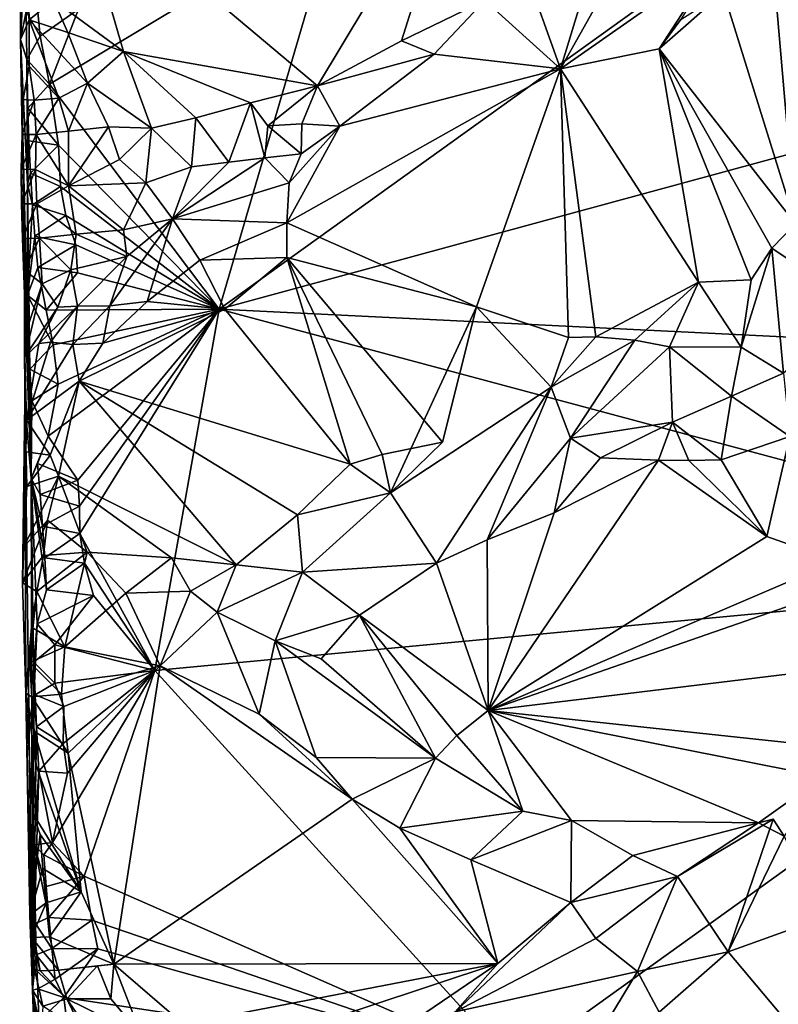
# Model space of a CAD drawing. Units: metres. Extents: x 27.7 to 28.9, y -9 to 15.
# Drawn here: x 27.8 to 28.4, y 8.8 to 9.6 of the extents above; entities that cross this region are included whole.
import ezdxf

# ---------------------------------------------------------------- set-up
doc = ezdxf.new("R2010")
doc.units = ezdxf.units.M

msp = doc.modelspace()

# ---------------------------------------------------------------- linework, layer by layer
at = {"layer": '1'}
for points in [[(27.7747, 9.54775, -1.26166), (27.77734, 9.95848, -1.48339), (27.77403, 9.81092, -1.19749)], [(27.7747, 9.54775, -1.26166), (27.77753, 9.78533, -1.59473), (27.77734, 9.95848, -1.48339)], [(28.01736, 9.64555, -1.62196), (27.92769, 9.33965, -1.61971), (28.59994, 9.82285, -1.62616)], [(28.59994, 9.82285, -1.62616), (27.92769, 9.33965, -1.61971), (28.67449, 9.54283, -1.62587)], [(27.78138, 9.56298, -1.16994), (27.7747, 9.54775, -1.26166), (27.77403, 9.81092, -1.19749)], [(27.78138, 9.56298, -1.16994), (27.77403, 9.81092, -1.19749), (27.77704, 9.66528, -1.12576)], [(27.77753, 9.78533, -1.59473), (27.7747, 9.54775, -1.26166), (27.77876, 9.7479, -1.59798)], [(27.77876, 9.7479, -1.59798), (27.7747, 9.54775, -1.26166), (27.77957, 9.72276, -1.60007)], [(27.77957, 9.72276, -1.60007), (27.7747, 9.54775, -1.26166), (27.78045, 9.69762, -1.60217)], [(28.00352, 9.51215, -1.15358), (27.81592, 9.66999, -1.10942), (28.11707, 9.70066, -1.13291)], [(28.06846, 9.54682, -1.15366), (28.00352, 9.51215, -1.15358), (28.11707, 9.70066, -1.13291)], [(28.06846, 9.54682, -1.15366), (28.11707, 9.70066, -1.13291), (28.13261, 9.57789, -1.15067)], [(27.7747, 9.54775, -1.26166), (27.78128, 9.67246, -1.60426), (27.78045, 9.69762, -1.60217)], [(27.77922, 9.63861, -1.60209), (27.78128, 9.67246, -1.60426), (27.7747, 9.54775, -1.26166)], [(27.85396, 9.53854, -1.1395), (27.80013, 9.57808, -1.12987), (27.81592, 9.66999, -1.10942)], [(27.85396, 9.53854, -1.1395), (27.81592, 9.66999, -1.10942), (28.00352, 9.51215, -1.15358)], [(27.78138, 9.56298, -1.16994), (27.77704, 9.66528, -1.12576), (27.77711, 9.60282, -1.14609)], [(27.79693, 9.5134, -1.61706), (27.92769, 9.33965, -1.61971), (28.01736, 9.64555, -1.62196)], [(27.81931, 9.57114, -1.62104), (27.79693, 9.5134, -1.61706), (28.01736, 9.64555, -1.62196)], [(27.77922, 9.63861, -1.60209), (27.7747, 9.54775, -1.26166), (27.77908, 9.56943, -1.59358)], [(28.19085, 9.52523, -1.10772), (28.16244, 9.60516, -1.14991), (28.22497, 9.63663, -1.15347)], [(28.19085, 9.52523, -1.10772), (28.22497, 9.63663, -1.15347), (28.24822, 9.62719, -1.14766)], [(28.37225, 9.4055, -1.10201), (28.35402, 9.61695, -1.10322), (28.39149, 9.63241, -1.10289)], [(28.31201, 9.60991, -1.11114), (28.19085, 9.52523, -1.10772), (28.24822, 9.62719, -1.14766)], [(28.37225, 9.4055, -1.10201), (28.31669, 9.58418, -1.10108), (28.35402, 9.61695, -1.10322)], [(28.26697, 9.54053, -1.10029), (28.19085, 9.52523, -1.10772), (28.31201, 9.60991, -1.11114)], [(28.26697, 9.54053, -1.10029), (28.31201, 9.60991, -1.11114), (28.28376, 9.56312, -1.10094)], [(27.78138, 9.56298, -1.16994), (27.77711, 9.60282, -1.14609), (27.80013, 9.57808, -1.12987)], [(28.19085, 9.52523, -1.10772), (28.13261, 9.57789, -1.15067), (28.16244, 9.60516, -1.14991)], [(27.81111, 9.55323, -1.13893), (27.78138, 9.56298, -1.16994), (27.80013, 9.57808, -1.12987)], [(27.85396, 9.53854, -1.1395), (27.81111, 9.55323, -1.13893), (27.80013, 9.57808, -1.12987)], [(28.09355, 9.53643, -1.14984), (28.06846, 9.54682, -1.15366), (28.13261, 9.57789, -1.15067)], [(28.19085, 9.52523, -1.10772), (28.09355, 9.53643, -1.14984), (28.13261, 9.57789, -1.15067)], [(28.26697, 9.54053, -1.10029), (28.31669, 9.58418, -1.10108), (28.37225, 9.4055, -1.10201)], [(28.26697, 9.54053, -1.10029), (28.28376, 9.56312, -1.10094), (28.31669, 9.58418, -1.10108)], [(27.78991, 9.55046, -1.6127), (27.78756, 9.57433, -1.6113), (27.77908, 9.56943, -1.59358)], [(27.78756, 9.57433, -1.6113), (27.78991, 9.55046, -1.6127), (27.81931, 9.57114, -1.62104)], [(27.78991, 9.55046, -1.6127), (27.79693, 9.5134, -1.61706), (27.81931, 9.57114, -1.62104)], [(27.7747, 9.54775, -1.26166), (27.77941, 9.53243, -1.59646), (27.77908, 9.56943, -1.59358)], [(27.78125, 9.52719, -1.21918), (27.7747, 9.54775, -1.26166), (27.78138, 9.56298, -1.16994)], [(27.77941, 9.53243, -1.59646), (27.78991, 9.55046, -1.6127), (27.77908, 9.56943, -1.59358)], [(27.78125, 9.52719, -1.21918), (27.78138, 9.56298, -1.16994), (27.80409, 9.50243, -1.20278)], [(27.80409, 9.50243, -1.20278), (27.78138, 9.56298, -1.16994), (27.82624, 9.51403, -1.17404)], [(27.82624, 9.51403, -1.17404), (27.78138, 9.56298, -1.16994), (27.81111, 9.55323, -1.13893)], [(27.78297, 9.2092, -1.5845), (27.78008, 9.4362, -1.58043), (27.7747, 9.54775, -1.26166)], [(27.78008, 9.4362, -1.58043), (27.77941, 9.53243, -1.59646), (27.7747, 9.54775, -1.26166)], [(27.7747, 9.54775, -1.26166), (27.78125, 9.52719, -1.21918), (27.77663, 9.50155, -1.24985)], [(27.78297, 9.2092, -1.5845), (27.7747, 9.54775, -1.26166), (27.77594, 9.47462, -1.24745)], [(27.77594, 9.47462, -1.24745), (27.7747, 9.54775, -1.26166), (27.77663, 9.50155, -1.24985)], [(27.78991, 9.55046, -1.6127), (27.77941, 9.53243, -1.59646), (27.79693, 9.5134, -1.61706)], [(27.85396, 9.53854, -1.1395), (27.82624, 9.51403, -1.17404), (27.81111, 9.55323, -1.13893)], [(28.09355, 9.53643, -1.14984), (28.00352, 9.51215, -1.15358), (28.06846, 9.54682, -1.15366)], [(27.92769, 9.33965, -1.61971), (28.71885, 9.30093, -1.62634), (28.67449, 9.54283, -1.62587)], [(28.19085, 9.52523, -1.10772), (28.26697, 9.54053, -1.10029), (28.29731, 9.36069, -1.10031)], [(28.29731, 9.36069, -1.10031), (28.26697, 9.54053, -1.10029), (28.33793, 9.36231, -1.10689)], [(28.33793, 9.36231, -1.10689), (28.26697, 9.54053, -1.10029), (28.35399, 9.38691, -1.10157)], [(28.35399, 9.38691, -1.10157), (28.26697, 9.54053, -1.10029), (28.37225, 9.4055, -1.10201)], [(27.79693, 9.5134, -1.61706), (27.77941, 9.53243, -1.59646), (27.78042, 9.4949, -1.60015)], [(27.77941, 9.53243, -1.59646), (27.78008, 9.4362, -1.58043), (27.78042, 9.4949, -1.60015)], [(27.8757, 9.47931, -1.18968), (27.82624, 9.51403, -1.17404), (27.85396, 9.53854, -1.1395)], [(27.8757, 9.47931, -1.18968), (27.85396, 9.53854, -1.1395), (27.90987, 9.48746, -1.16986)], [(27.90987, 9.48746, -1.16986), (27.85396, 9.53854, -1.1395), (27.95204, 9.49903, -1.15578)], [(27.95204, 9.49903, -1.15578), (27.85396, 9.53854, -1.1395), (28.00352, 9.51215, -1.15358)], [(28.02083, 9.48098, -1.14421), (28.00352, 9.51215, -1.15358), (28.09355, 9.53643, -1.14984)], [(28.02083, 9.48098, -1.14421), (28.09355, 9.53643, -1.14984), (28.19085, 9.52523, -1.10772)], [(27.77663, 9.50155, -1.24985), (27.78125, 9.52719, -1.21918), (27.78523, 9.50109, -1.2213)], [(27.78523, 9.50109, -1.2213), (27.78125, 9.52719, -1.21918), (27.80409, 9.50243, -1.20278)], [(27.97996, 9.40628, -1.10869), (28.02083, 9.48098, -1.14421), (28.19085, 9.52523, -1.10772)], [(28.12623, 9.34145, -1.0922), (27.97996, 9.40628, -1.10869), (28.19085, 9.52523, -1.10772)], [(28.19716, 9.31778, -1.09929), (28.12623, 9.34145, -1.0922), (28.19085, 9.52523, -1.10772)], [(28.21822, 9.31836, -1.1011), (28.19716, 9.31778, -1.09929), (28.19085, 9.52523, -1.10772)], [(28.21822, 9.31836, -1.1011), (28.19085, 9.52523, -1.10772), (28.29731, 9.36069, -1.10031)], [(27.79693, 9.5134, -1.61706), (27.78042, 9.4949, -1.60015), (27.80392, 9.46625, -1.61881)], [(27.79693, 9.5134, -1.61706), (27.80392, 9.46625, -1.61881), (27.92769, 9.33965, -1.61971)], [(27.81169, 9.47697, -1.2085), (27.80409, 9.50243, -1.20278), (27.82624, 9.51403, -1.17404)], [(27.81169, 9.47697, -1.2085), (27.82624, 9.51403, -1.17404), (27.8426, 9.48046, -1.20187)], [(27.8426, 9.48046, -1.20187), (27.82624, 9.51403, -1.17404), (27.8757, 9.47931, -1.18968)], [(27.95204, 9.49903, -1.15578), (28.00352, 9.51215, -1.15358), (27.96541, 9.48126, -1.16024)], [(27.96541, 9.48126, -1.16024), (28.00352, 9.51215, -1.15358), (27.99166, 9.48282, -1.15334)], [(27.99166, 9.48282, -1.15334), (28.00352, 9.51215, -1.15358), (28.02083, 9.48098, -1.14421)], [(27.77594, 9.47462, -1.24745), (27.77663, 9.50155, -1.24985), (27.78523, 9.50109, -1.2213)], [(27.78668, 9.47454, -1.22095), (27.78523, 9.50109, -1.2213), (27.80409, 9.50243, -1.20278)], [(27.78668, 9.47454, -1.22095), (27.80409, 9.50243, -1.20278), (27.81169, 9.47697, -1.2085)], [(27.78668, 9.47454, -1.22095), (27.77594, 9.47462, -1.24745), (27.78523, 9.50109, -1.2213)], [(27.78042, 9.4949, -1.60015), (27.78008, 9.4362, -1.58043), (27.78119, 9.46969, -1.60228)], [(27.80392, 9.46625, -1.61881), (27.78042, 9.4949, -1.60015), (27.78119, 9.46969, -1.60228)], [(27.93522, 9.45322, -1.18177), (27.90987, 9.48746, -1.16986), (27.95204, 9.49903, -1.15578)], [(27.93522, 9.45322, -1.18177), (27.95204, 9.49903, -1.15578), (27.96312, 9.45647, -1.16235)], [(27.96312, 9.45647, -1.16235), (27.95204, 9.49903, -1.15578), (27.96541, 9.48126, -1.16024)], [(27.8757, 9.47931, -1.18968), (27.90987, 9.48746, -1.16986), (27.90643, 9.44967, -1.1995)], [(27.90643, 9.44967, -1.1995), (27.90987, 9.48746, -1.16986), (27.93522, 9.45322, -1.18177)], [(27.81175, 9.4349, -1.20887), (27.81169, 9.47697, -1.2085), (27.8426, 9.48046, -1.20187)], [(27.85088, 9.45526, -1.20918), (27.81175, 9.4349, -1.20887), (27.8426, 9.48046, -1.20187)], [(27.85088, 9.45526, -1.20918), (27.8426, 9.48046, -1.20187), (27.8757, 9.47931, -1.18968)], [(27.87121, 9.4372, -1.2147), (27.85088, 9.45526, -1.20918), (27.8757, 9.47931, -1.18968)], [(27.87121, 9.4372, -1.2147), (27.8757, 9.47931, -1.18968), (27.90643, 9.44967, -1.1995)], [(27.96312, 9.45647, -1.16235), (27.96541, 9.48126, -1.16024), (27.99115, 9.45966, -1.14664)], [(27.99115, 9.45966, -1.14664), (27.96541, 9.48126, -1.16024), (27.99166, 9.48282, -1.15334)], [(27.97996, 9.40628, -1.10869), (27.98186, 9.43731, -1.13645), (28.02083, 9.48098, -1.14421)], [(27.98186, 9.43731, -1.13645), (27.99115, 9.45966, -1.14664), (28.02083, 9.48098, -1.14421)], [(27.99115, 9.45966, -1.14664), (27.99166, 9.48282, -1.15334), (28.02083, 9.48098, -1.14421)], [(27.77526, 9.44769, -1.24496), (27.78297, 9.2092, -1.5845), (27.77594, 9.47462, -1.24745)], [(27.77526, 9.44769, -1.24496), (27.77594, 9.47462, -1.24745), (27.78668, 9.47454, -1.22095)], [(27.7861, 9.44761, -1.21859), (27.77526, 9.44769, -1.24496), (27.78668, 9.47454, -1.22095)], [(27.81175, 9.4349, -1.20887), (27.7861, 9.44761, -1.21859), (27.78668, 9.47454, -1.22095)], [(27.81175, 9.4349, -1.20887), (27.78668, 9.47454, -1.22095), (27.81169, 9.47697, -1.2085)], [(27.78008, 9.4362, -1.58043), (27.78232, 9.44479, -1.60424), (27.78119, 9.46969, -1.60228)], [(27.78232, 9.44479, -1.60424), (27.80392, 9.46625, -1.61881), (27.78119, 9.46969, -1.60228)], [(27.78232, 9.44479, -1.60424), (27.8055, 9.43435, -1.61793), (27.80392, 9.46625, -1.61881)], [(27.80392, 9.46625, -1.61881), (27.8055, 9.43435, -1.61793), (27.92769, 9.33965, -1.61971)], [(27.89194, 9.40946, -1.19173), (27.93522, 9.45322, -1.18177), (27.96312, 9.45647, -1.16235)], [(27.89194, 9.40946, -1.19173), (27.96312, 9.45647, -1.16235), (27.98186, 9.43731, -1.13645)], [(27.98186, 9.43731, -1.13645), (27.96312, 9.45647, -1.16235), (27.99115, 9.45966, -1.14664)], [(27.85088, 9.45526, -1.20918), (27.87121, 9.4372, -1.2147), (27.81175, 9.4349, -1.20887)], [(27.89194, 9.40946, -1.19173), (27.87121, 9.4372, -1.2147), (27.90643, 9.44967, -1.1995)], [(27.89194, 9.40946, -1.19173), (27.90643, 9.44967, -1.1995), (27.93522, 9.45322, -1.18177)], [(27.7753, 9.4209, -1.24329), (27.78297, 9.2092, -1.5845), (27.77526, 9.44769, -1.24496)], [(27.7753, 9.4209, -1.24329), (27.77526, 9.44769, -1.24496), (27.7861, 9.44761, -1.21859)], [(27.7753, 9.4209, -1.24329), (27.7861, 9.44761, -1.21859), (27.78723, 9.421, -1.21791)], [(27.78391, 9.42027, -1.606), (27.78232, 9.44479, -1.60424), (27.78008, 9.4362, -1.58043)], [(27.78391, 9.42027, -1.606), (27.8055, 9.43435, -1.61793), (27.78232, 9.44479, -1.60424)], [(27.7861, 9.44761, -1.21859), (27.81175, 9.4349, -1.20887), (27.78723, 9.421, -1.21791)], [(27.77994, 9.35046, -1.59245), (27.78391, 9.42027, -1.606), (27.78008, 9.4362, -1.58043)], [(27.78297, 9.2092, -1.5845), (27.77994, 9.35046, -1.59245), (27.78008, 9.4362, -1.58043)], [(27.78391, 9.42027, -1.606), (27.80952, 9.41189, -1.61856), (27.8055, 9.43435, -1.61793)], [(27.78723, 9.421, -1.21791), (27.81175, 9.4349, -1.20887), (27.81749, 9.39756, -1.20885)], [(27.8055, 9.43435, -1.61793), (27.80952, 9.41189, -1.61856), (27.92769, 9.33965, -1.61971)], [(27.81175, 9.4349, -1.20887), (27.87121, 9.4372, -1.2147), (27.85398, 9.40083, -1.20369)], [(27.81175, 9.4349, -1.20887), (27.85398, 9.40083, -1.20369), (27.81749, 9.39756, -1.20885)], [(27.85398, 9.40083, -1.20369), (27.87121, 9.4372, -1.2147), (27.89194, 9.40946, -1.19173)], [(27.97996, 9.40628, -1.10869), (27.89194, 9.40946, -1.19173), (27.98186, 9.43731, -1.13645)], [(27.77621, 9.39425, -1.2424), (27.7753, 9.4209, -1.24329), (27.78723, 9.421, -1.21791)], [(27.78297, 9.2092, -1.5845), (27.7753, 9.4209, -1.24329), (27.77621, 9.39425, -1.2424)], [(27.77621, 9.39425, -1.2424), (27.78723, 9.421, -1.21791), (27.78926, 9.39454, -1.21812)], [(27.77994, 9.35046, -1.59245), (27.7858, 9.39601, -1.60761), (27.78391, 9.42027, -1.606)], [(27.7858, 9.39601, -1.60761), (27.80952, 9.41189, -1.61856), (27.78391, 9.42027, -1.606)], [(27.78926, 9.39454, -1.21812), (27.78723, 9.421, -1.21791), (27.81749, 9.39756, -1.20885)], [(27.80952, 9.41189, -1.61856), (27.7858, 9.39601, -1.60761), (27.81739, 9.38931, -1.62004)], [(27.80952, 9.41189, -1.61856), (27.81739, 9.38931, -1.62004), (27.92769, 9.33965, -1.61971)], [(27.8565, 9.38043, -1.18354), (27.89194, 9.40946, -1.19173), (27.84343, 9.34244, -1.11935)], [(27.84343, 9.34244, -1.11935), (27.89194, 9.40946, -1.19173), (27.87238, 9.34558, -1.11078)], [(27.8565, 9.38043, -1.18354), (27.85398, 9.40083, -1.20369), (27.89194, 9.40946, -1.19173)], [(27.87238, 9.34558, -1.11078), (27.89194, 9.40946, -1.19173), (27.91296, 9.37762, -1.11552)], [(27.91296, 9.37762, -1.11552), (27.89194, 9.40946, -1.19173), (27.97996, 9.40628, -1.10869)], [(27.97992, 9.37968, -1.09781), (27.91296, 9.37762, -1.11552), (27.97996, 9.40628, -1.10869)], [(27.97992, 9.37968, -1.09781), (27.97996, 9.40628, -1.10869), (28.12623, 9.34145, -1.0922)], [(28.42326, 9.34021, -1.13433), (28.35399, 9.38691, -1.10157), (28.37225, 9.4055, -1.10201)], [(27.7858, 9.39601, -1.60761), (27.77994, 9.35046, -1.59245), (27.78797, 9.37198, -1.60909)], [(27.7858, 9.39601, -1.60761), (27.78797, 9.37198, -1.60909), (27.81739, 9.38931, -1.62004)], [(27.81346, 9.37002, -1.20306), (27.78926, 9.39454, -1.21812), (27.81749, 9.39756, -1.20885)], [(27.81346, 9.37002, -1.20306), (27.81749, 9.39756, -1.20885), (27.8565, 9.38043, -1.18354)], [(27.81749, 9.39756, -1.20885), (27.85398, 9.40083, -1.20369), (27.8565, 9.38043, -1.18354)], [(27.77764, 9.36991, -1.24338), (27.77621, 9.39425, -1.2424), (27.78926, 9.39454, -1.21812)], [(27.78297, 9.2092, -1.5845), (27.77621, 9.39425, -1.2424), (27.77764, 9.36991, -1.24338)], [(27.79129, 9.35926, -1.21569), (27.77764, 9.36991, -1.24338), (27.78926, 9.39454, -1.21812)], [(27.81739, 9.38931, -1.62004), (27.78797, 9.37198, -1.60909), (27.8186, 9.36784, -1.61935)], [(27.81346, 9.37002, -1.20306), (27.79129, 9.35926, -1.21569), (27.78926, 9.39454, -1.21812)], [(27.81739, 9.38931, -1.62004), (27.8186, 9.36784, -1.61935), (27.92769, 9.33965, -1.61971)], [(27.81846, 9.34206, -1.16903), (27.81346, 9.37002, -1.20306), (27.8565, 9.38043, -1.18354)], [(27.81846, 9.34206, -1.16903), (27.8565, 9.38043, -1.18354), (27.84343, 9.34244, -1.11935)], [(27.97992, 9.37968, -1.09781), (27.93208, 9.33981, -1.10039), (27.91296, 9.37762, -1.11552)], [(28.0289, 9.22018, -1.1124), (27.93208, 9.33981, -1.10039), (27.97992, 9.37968, -1.09781)], [(28.0289, 9.22018, -1.1124), (27.97992, 9.37968, -1.09781), (28.0535, 9.22757, -1.10778)], [(28.0535, 9.22757, -1.10778), (27.97992, 9.37968, -1.09781), (28.10005, 9.23725, -1.10752)], [(27.97992, 9.37968, -1.09781), (28.12623, 9.34145, -1.0922), (28.10005, 9.23725, -1.10752)], [(28.33015, 9.31042, -1.12533), (28.33793, 9.36231, -1.10689), (28.35399, 9.38691, -1.10157)], [(28.36278, 9.29033, -1.13613), (28.33015, 9.31042, -1.12533), (28.35399, 9.38691, -1.10157)], [(28.42326, 9.34021, -1.13433), (28.36278, 9.29033, -1.13613), (28.35399, 9.38691, -1.10157)], [(27.93208, 9.33981, -1.10039), (27.87238, 9.34558, -1.11078), (27.91296, 9.37762, -1.11552)], [(27.77797, 9.26827, -1.26222), (27.78297, 9.2092, -1.5845), (27.77764, 9.36991, -1.24338)], [(27.77777, 9.3189, -1.24003), (27.77797, 9.26827, -1.26222), (27.77764, 9.36991, -1.24338)], [(27.79129, 9.35926, -1.21569), (27.77777, 9.3189, -1.24003), (27.77764, 9.36991, -1.24338)], [(27.77994, 9.35046, -1.59245), (27.79449, 9.33896, -1.61413), (27.78797, 9.37198, -1.60909)], [(27.78797, 9.37198, -1.60909), (27.79449, 9.33896, -1.61413), (27.8186, 9.36784, -1.61935)], [(27.81346, 9.37002, -1.20306), (27.80349, 9.34142, -1.19141), (27.79129, 9.35926, -1.21569)], [(27.8186, 9.36784, -1.61935), (27.79449, 9.33896, -1.61413), (27.92769, 9.33965, -1.61971)], [(27.80349, 9.34142, -1.19141), (27.81346, 9.37002, -1.20306), (27.81846, 9.34206, -1.16903)], [(27.77777, 9.3189, -1.24003), (27.79129, 9.35926, -1.21569), (27.77801, 9.30308, -1.20336)], [(27.79129, 9.35926, -1.21569), (27.80349, 9.34142, -1.19141), (27.77801, 9.30308, -1.20336)], [(28.24817, 9.31597, -1.10336), (28.21822, 9.31836, -1.1011), (28.29731, 9.36069, -1.10031)], [(28.24817, 9.31597, -1.10336), (28.29731, 9.36069, -1.10031), (28.27513, 9.31061, -1.10956)], [(28.27513, 9.31061, -1.10956), (28.29731, 9.36069, -1.10031), (28.33015, 9.31042, -1.12533)], [(28.33015, 9.31042, -1.12533), (28.29731, 9.36069, -1.10031), (28.33793, 9.36231, -1.10689)], [(27.79986, 9.31214, -1.61584), (27.79449, 9.33896, -1.61413), (27.77994, 9.35046, -1.59245)], [(27.78184, 9.2934, -1.59748), (27.79986, 9.31214, -1.61584), (27.77994, 9.35046, -1.59245)], [(27.78297, 9.2092, -1.5845), (27.78184, 9.2934, -1.59748), (27.77994, 9.35046, -1.59245)], [(27.78874, 9.3134, -1.17622), (27.80349, 9.34142, -1.19141), (27.81846, 9.34206, -1.16903)], [(27.78874, 9.3134, -1.17622), (27.81846, 9.34206, -1.16903), (27.79771, 9.31435, -1.14797)], [(27.79771, 9.31435, -1.14797), (27.81846, 9.34206, -1.16903), (27.815, 9.31258, -1.12663)], [(27.815, 9.31258, -1.12663), (27.81846, 9.34206, -1.16903), (27.84343, 9.34244, -1.11935)], [(27.83802, 9.31349, -1.11048), (27.815, 9.31258, -1.12663), (27.84343, 9.34244, -1.11935)], [(27.83802, 9.31349, -1.11048), (27.84343, 9.34244, -1.11935), (27.87238, 9.34558, -1.11078)], [(27.93208, 9.33981, -1.10039), (27.83802, 9.31349, -1.11048), (27.87238, 9.34558, -1.11078)], [(27.77801, 9.30308, -1.20336), (27.80349, 9.34142, -1.19141), (27.78874, 9.3134, -1.17622)], [(27.79449, 9.33896, -1.61413), (27.79986, 9.31214, -1.61584), (27.92769, 9.33965, -1.61971)], [(27.79596, 9.24168, -1.61256), (27.8188, 9.20782, -1.61733), (27.92769, 9.33965, -1.61971)], [(27.80356, 9.28182, -1.61586), (27.79596, 9.24168, -1.61256), (27.92769, 9.33965, -1.61971)], [(27.79986, 9.31214, -1.61584), (27.80356, 9.28182, -1.61586), (27.92769, 9.33965, -1.61971)], [(27.8188, 9.20782, -1.61733), (27.82021, 9.18777, -1.6168), (27.92769, 9.33965, -1.61971)], [(27.81992, 9.2842, -1.11515), (27.83802, 9.31349, -1.11048), (27.93208, 9.33981, -1.10039)], [(27.81992, 9.2842, -1.11515), (27.93208, 9.33981, -1.10039), (28.0289, 9.22018, -1.1124)], [(27.82021, 9.18777, -1.6168), (27.82047, 9.16673, -1.61646), (27.92769, 9.33965, -1.61971)], [(27.82047, 9.16673, -1.61646), (27.8781, 9.06102, -1.6184), (27.92769, 9.33965, -1.61971)], [(27.92769, 9.33965, -1.61971), (27.8781, 9.06102, -1.6184), (28.684, 9.13721, -1.62702)], [(27.92769, 9.33965, -1.61971), (28.684, 9.13721, -1.62702), (28.71885, 9.30093, -1.62634)], [(28.12623, 9.34145, -1.0922), (28.05993, 9.19809, -1.12129), (28.10005, 9.23725, -1.10752)], [(28.05993, 9.19809, -1.12129), (28.12623, 9.34145, -1.0922), (28.18375, 9.27964, -1.11026)], [(28.18375, 9.27964, -1.11026), (28.12623, 9.34145, -1.0922), (28.19716, 9.31778, -1.09929)], [(27.77797, 9.26827, -1.26222), (27.77777, 9.3189, -1.24003), (27.77801, 9.30308, -1.20336)], [(27.77927, 9.25419, -1.14683), (27.77801, 9.30308, -1.20336), (27.78874, 9.3134, -1.17622)], [(27.77927, 9.25419, -1.14683), (27.78874, 9.3134, -1.17622), (27.79771, 9.31435, -1.14797)], [(27.77927, 9.25419, -1.14683), (27.79771, 9.31435, -1.14797), (27.815, 9.31258, -1.12663)], [(27.81992, 9.2842, -1.11515), (27.77927, 9.25419, -1.14683), (27.815, 9.31258, -1.12663)], [(27.79986, 9.31214, -1.61584), (27.78184, 9.2934, -1.59748), (27.80356, 9.28182, -1.61586)], [(27.81992, 9.2842, -1.11515), (27.815, 9.31258, -1.12663), (27.83802, 9.31349, -1.11048)], [(28.18375, 9.27964, -1.11026), (28.19716, 9.31778, -1.09929), (28.21822, 9.31836, -1.1011)], [(28.18375, 9.27964, -1.11026), (28.21822, 9.31836, -1.1011), (28.24817, 9.31597, -1.10336)], [(28.19861, 9.24021, -1.15612), (28.18375, 9.27964, -1.11026), (28.24817, 9.31597, -1.10336)], [(28.19861, 9.24021, -1.15612), (28.24817, 9.31597, -1.10336), (28.27513, 9.31061, -1.10956)], [(28.27728, 9.25268, -1.16373), (28.19861, 9.24021, -1.15612), (28.27513, 9.31061, -1.10956)], [(28.27728, 9.25268, -1.16373), (28.27513, 9.31061, -1.10956), (28.32272, 9.27257, -1.14744)], [(28.32272, 9.27257, -1.14744), (28.27513, 9.31061, -1.10956), (28.33015, 9.31042, -1.12533)], [(28.32272, 9.27257, -1.14744), (28.33015, 9.31042, -1.12533), (28.36278, 9.29033, -1.13613)], [(27.77797, 9.26827, -1.26222), (27.77801, 9.30308, -1.20336), (27.77927, 9.25419, -1.14683)], [(27.80356, 9.28182, -1.61586), (27.78184, 9.2934, -1.59748), (27.78347, 9.26893, -1.59921)], [(27.78184, 9.2934, -1.59748), (27.78297, 9.2092, -1.5845), (27.78347, 9.26893, -1.59921)], [(28.3679, 9.24142, -1.14786), (28.32272, 9.27257, -1.14744), (28.36278, 9.29033, -1.13613)], [(27.79741, 9.22719, -1.13321), (27.77927, 9.25419, -1.14683), (27.81992, 9.2842, -1.11515)], [(27.80356, 9.28182, -1.61586), (27.78347, 9.26893, -1.59921), (27.79596, 9.24168, -1.61256)], [(27.80406, 9.21084, -1.13363), (27.79741, 9.22719, -1.13321), (27.81992, 9.2842, -1.11515)], [(27.80406, 9.21084, -1.13363), (27.81992, 9.2842, -1.11515), (27.94081, 9.14258, -1.14364)], [(27.94081, 9.14258, -1.14364), (27.81992, 9.2842, -1.11515), (27.98815, 9.18109, -1.12556)], [(27.98815, 9.18109, -1.12556), (27.81992, 9.2842, -1.11515), (28.0289, 9.22018, -1.1124)], [(28.09525, 9.14374, -1.1788), (28.05993, 9.19809, -1.12129), (28.18375, 9.27964, -1.11026)], [(28.09525, 9.14374, -1.1788), (28.18375, 9.27964, -1.11026), (28.13439, 9.16186, -1.18074)], [(28.13439, 9.16186, -1.18074), (28.18375, 9.27964, -1.11026), (28.19861, 9.24021, -1.15612)], [(27.77618, 9.12858, -1.14924), (27.77797, 9.26827, -1.26222), (27.77733, 9.15639, -1.15533)], [(27.77866, 9.04351, -1.14007), (27.77797, 9.26827, -1.26222), (27.77618, 9.12858, -1.14924)], [(27.77733, 9.15639, -1.15533), (27.77797, 9.26827, -1.26222), (27.77956, 9.20305, -1.15878)], [(27.77866, 9.04351, -1.14007), (27.78386, 8.81442, -1.24683), (27.77797, 9.26827, -1.26222)], [(27.78386, 8.81442, -1.24683), (27.78297, 9.2092, -1.5845), (27.77797, 9.26827, -1.26222)], [(27.77797, 9.26827, -1.26222), (27.77927, 9.25419, -1.14683), (27.77868, 9.22971, -1.15971)], [(27.77797, 9.26827, -1.26222), (27.77868, 9.22971, -1.15971), (27.77956, 9.20305, -1.15878)], [(27.78347, 9.26893, -1.59921), (27.78297, 9.2092, -1.5845), (27.79596, 9.24168, -1.61256)], [(28.27728, 9.25268, -1.16373), (28.32272, 9.27257, -1.14744), (28.31496, 9.22357, -1.1769)], [(28.31496, 9.22357, -1.1769), (28.32272, 9.27257, -1.14744), (28.3679, 9.24142, -1.14786)], [(27.77868, 9.22971, -1.15971), (27.77927, 9.25419, -1.14683), (27.79741, 9.22719, -1.13321)], [(28.22182, 9.22505, -1.17933), (28.19861, 9.24021, -1.15612), (28.27728, 9.25268, -1.16373)], [(28.22182, 9.22505, -1.17933), (28.27728, 9.25268, -1.16373), (28.26647, 9.2234, -1.18222)], [(28.26647, 9.2234, -1.18222), (28.27728, 9.25268, -1.16373), (28.29003, 9.22291, -1.18226)], [(28.29003, 9.22291, -1.18226), (28.27728, 9.25268, -1.16373), (28.31496, 9.22357, -1.1769)], [(27.79596, 9.24168, -1.61256), (27.78297, 9.2092, -1.5845), (27.78771, 9.22079, -1.60223)], [(27.79596, 9.24168, -1.61256), (27.78771, 9.22079, -1.60223), (27.8188, 9.20782, -1.61733)], [(28.05993, 9.19809, -1.12129), (28.0535, 9.22757, -1.10778), (28.10005, 9.23725, -1.10752)], [(28.13439, 9.16186, -1.18074), (28.19861, 9.24021, -1.15612), (28.18611, 9.18263, -1.18143)], [(28.18611, 9.18263, -1.18143), (28.19861, 9.24021, -1.15612), (28.22182, 9.22505, -1.17933)], [(28.34997, 9.16436, -1.18135), (28.31496, 9.22357, -1.1769), (28.3679, 9.24142, -1.14786)], [(28.34997, 9.16436, -1.18135), (28.3679, 9.24142, -1.14786), (28.40365, 9.1454, -1.17663)], [(27.77956, 9.20305, -1.15878), (27.77868, 9.22971, -1.15971), (27.79741, 9.22719, -1.13321)], [(27.77956, 9.20305, -1.15878), (27.79741, 9.22719, -1.13321), (27.80406, 9.21084, -1.13363)], [(27.78297, 9.2092, -1.5845), (27.78985, 9.19674, -1.60372), (27.78771, 9.22079, -1.60223)], [(27.78771, 9.22079, -1.60223), (27.78985, 9.19674, -1.60372), (27.8188, 9.20782, -1.61733)], [(27.98815, 9.18109, -1.12556), (28.0289, 9.22018, -1.1124), (28.05993, 9.19809, -1.12129)], [(28.05993, 9.19809, -1.12129), (28.0289, 9.22018, -1.1124), (28.0535, 9.22757, -1.10778)], [(28.13514, 9.0301, -1.17901), (28.18611, 9.18263, -1.18143), (28.26647, 9.2234, -1.18222)], [(28.13514, 9.0301, -1.17901), (28.26647, 9.2234, -1.18222), (28.34997, 9.16436, -1.18135)], [(28.18611, 9.18263, -1.18143), (28.22182, 9.22505, -1.17933), (28.26647, 9.2234, -1.18222)], [(28.26647, 9.2234, -1.18222), (28.29003, 9.22291, -1.18226), (28.34997, 9.16436, -1.18135)], [(28.29003, 9.22291, -1.18226), (28.31496, 9.22357, -1.1769), (28.34997, 9.16436, -1.18135)], [(27.77733, 9.15639, -1.15533), (27.77956, 9.20305, -1.15878), (27.80406, 9.21084, -1.13363)], [(27.79546, 9.17704, -1.13551), (27.77733, 9.15639, -1.15533), (27.80406, 9.21084, -1.13363)], [(27.79329, 9.14793, -1.6071), (27.79173, 9.17247, -1.60534), (27.78297, 9.2092, -1.5845)], [(27.78297, 9.2092, -1.5845), (27.79173, 9.17247, -1.60534), (27.78985, 9.19674, -1.60372)], [(27.79329, 9.14793, -1.6071), (27.78297, 9.2092, -1.5845), (27.79475, 9.1233, -1.60891)], [(27.79475, 9.1233, -1.60891), (27.78297, 9.2092, -1.5845), (27.78737, 9.09713, -1.60304)], [(27.78297, 9.2092, -1.5845), (27.78386, 8.81442, -1.24683), (27.78484, 9.03953, -1.57458)], [(27.78737, 9.09713, -1.60304), (27.78297, 9.2092, -1.5845), (27.78484, 9.03953, -1.57458)], [(27.78985, 9.19674, -1.60372), (27.82021, 9.18777, -1.6168), (27.8188, 9.20782, -1.61733)], [(27.79546, 9.17704, -1.13551), (27.80406, 9.21084, -1.13363), (27.82601, 9.15236, -1.12728)], [(27.82601, 9.15236, -1.12728), (27.80406, 9.21084, -1.13363), (27.89118, 9.14787, -1.14427)], [(27.89118, 9.14787, -1.14427), (27.80406, 9.21084, -1.13363), (27.94081, 9.14258, -1.14364)], [(27.99204, 9.13693, -1.15316), (27.98815, 9.18109, -1.12556), (28.05993, 9.19809, -1.12129)], [(27.99204, 9.13693, -1.15316), (28.05993, 9.19809, -1.12129), (28.09525, 9.14374, -1.1788)], [(27.79173, 9.17247, -1.60534), (27.82021, 9.18777, -1.6168), (27.78985, 9.19674, -1.60372)], [(27.79173, 9.17247, -1.60534), (27.82047, 9.16673, -1.61646), (27.82021, 9.18777, -1.6168)], [(28.13514, 9.0301, -1.17901), (28.13439, 9.16186, -1.18074), (28.18611, 9.18263, -1.18143)], [(27.77618, 9.12858, -1.14924), (27.77733, 9.15639, -1.15533), (27.79546, 9.17704, -1.13551)], [(27.79234, 9.14966, -1.13064), (27.77618, 9.12858, -1.14924), (27.79546, 9.17704, -1.13551)], [(27.79234, 9.14966, -1.13064), (27.79546, 9.17704, -1.13551), (27.82601, 9.15236, -1.12728)], [(27.94081, 9.14258, -1.14364), (27.98815, 9.18109, -1.12556), (27.99204, 9.13693, -1.15316)], [(27.79329, 9.14793, -1.6071), (27.82047, 9.16673, -1.61646), (27.79173, 9.17247, -1.60534)], [(27.82047, 9.16673, -1.61646), (27.79329, 9.14793, -1.6071), (27.82397, 9.14384, -1.61733)], [(27.8781, 9.06102, -1.6184), (27.82047, 9.16673, -1.61646), (27.82397, 9.14384, -1.61733)], [(28.13514, 9.0301, -1.17901), (28.09525, 9.14374, -1.1788), (28.13439, 9.16186, -1.18074)], [(28.13514, 9.0301, -1.17901), (28.34997, 9.16436, -1.18135), (28.40365, 9.1454, -1.17663)], [(27.78727, 9.12198, -1.12374), (27.79234, 9.14966, -1.13064), (27.82601, 9.15236, -1.12728)], [(27.80873, 9.07933, -1.10304), (27.78727, 9.12198, -1.12374), (27.82601, 9.15236, -1.12728)], [(27.80873, 9.07933, -1.10304), (27.82601, 9.15236, -1.12728), (27.85582, 9.12066, -1.12527)], [(27.85582, 9.12066, -1.12527), (27.82601, 9.15236, -1.12728), (27.89118, 9.14787, -1.14427)], [(27.78727, 9.12198, -1.12374), (27.77618, 9.12858, -1.14924), (27.79234, 9.14966, -1.13064)], [(27.79329, 9.14793, -1.6071), (27.79475, 9.1233, -1.60891), (27.82397, 9.14384, -1.61733)], [(27.85582, 9.12066, -1.12527), (27.89118, 9.14787, -1.14427), (27.90579, 9.12235, -1.14392)], [(27.89118, 9.14787, -1.14427), (27.94081, 9.14258, -1.14364), (27.90579, 9.12235, -1.14392)], [(28.13514, 9.0301, -1.17901), (28.40365, 9.1454, -1.17663), (28.43607, 9.13491, -1.17185)], [(27.82397, 9.14384, -1.61733), (27.79475, 9.1233, -1.60891), (27.83086, 9.11895, -1.6188)], [(27.8781, 9.06102, -1.6184), (27.82397, 9.14384, -1.61733), (27.83086, 9.11895, -1.6188)], [(27.8781, 9.06102, -1.6184), (28.15481, 8.75699, -1.62407), (28.684, 9.13721, -1.62702)], [(27.90579, 9.12235, -1.14392), (27.94081, 9.14258, -1.14364), (27.92615, 9.10615, -1.14832)], [(27.92615, 9.10615, -1.14832), (27.94081, 9.14258, -1.14364), (27.99204, 9.13693, -1.15316)], [(27.97097, 9.08396, -1.17188), (27.92615, 9.10615, -1.14832), (27.99204, 9.13693, -1.15316)], [(27.97097, 9.08396, -1.17188), (27.99204, 9.13693, -1.15316), (28.03606, 9.10367, -1.17972)], [(28.03606, 9.10367, -1.17972), (27.99204, 9.13693, -1.15316), (28.09525, 9.14374, -1.1788)], [(28.13514, 9.0301, -1.17901), (28.03606, 9.10367, -1.17972), (28.09525, 9.14374, -1.1788)], [(28.15481, 8.75699, -1.62407), (28.3355, 8.38759, -1.62012), (28.684, 9.13721, -1.62702)], [(28.684, 9.13721, -1.62702), (28.3355, 8.38759, -1.62012), (28.69565, 8.49238, -1.62509)], [(28.48434, 9.07254, -1.18031), (28.13514, 9.0301, -1.17901), (28.43607, 9.13491, -1.17185)], [(27.77866, 9.04351, -1.14007), (27.77618, 9.12858, -1.14924), (27.78727, 9.12198, -1.12374)], [(27.77866, 9.04351, -1.14007), (27.78727, 9.12198, -1.12374), (27.78306, 9.09437, -1.11787)], [(27.78727, 9.12198, -1.12374), (27.80873, 9.07933, -1.10304), (27.78306, 9.09437, -1.11787)], [(27.79475, 9.1233, -1.60891), (27.78737, 9.09713, -1.60304), (27.83086, 9.11895, -1.6188)], [(27.88221, 9.06472, -1.09826), (27.85582, 9.12066, -1.12527), (27.90579, 9.12235, -1.14392)], [(27.88221, 9.06472, -1.09826), (27.90579, 9.12235, -1.14392), (27.92615, 9.10615, -1.14832)], [(27.78737, 9.09713, -1.60304), (27.801, 9.08077, -1.61393), (27.83086, 9.11895, -1.6188)], [(27.801, 9.08077, -1.61393), (27.8781, 9.06102, -1.6184), (27.83086, 9.11895, -1.6188)], [(27.88221, 9.06472, -1.09826), (27.80873, 9.07933, -1.10304), (27.85582, 9.12066, -1.12527)], [(27.95853, 9.02741, -1.11109), (27.88221, 9.06472, -1.09826), (27.92615, 9.10615, -1.14832)], [(27.97097, 9.08396, -1.17188), (27.95853, 9.02741, -1.11109), (27.92615, 9.10615, -1.14832)], [(28.0064, 9.06993, -1.18139), (27.97097, 9.08396, -1.17188), (28.03606, 9.10367, -1.17972)], [(28.09462, 8.99335, -1.17055), (28.0064, 9.06993, -1.18139), (28.03606, 9.10367, -1.17972)], [(28.09462, 8.99335, -1.17055), (28.03606, 9.10367, -1.17972), (28.11093, 9.011, -1.17769)], [(28.11093, 9.011, -1.17769), (28.03606, 9.10367, -1.17972), (28.13514, 9.0301, -1.17901)], [(27.7818, 9.06732, -1.11483), (27.77866, 9.04351, -1.14007), (27.78306, 9.09437, -1.11787)], [(27.80873, 9.07933, -1.10304), (27.7818, 9.06732, -1.11483), (27.78306, 9.09437, -1.11787)], [(27.78502, 9.06754, -1.59648), (27.78737, 9.09713, -1.60304), (27.78484, 9.03953, -1.57458)], [(27.78502, 9.06754, -1.59648), (27.801, 9.08077, -1.61393), (27.78737, 9.09713, -1.60304)], [(28.00261, 8.99392, -1.11777), (27.95853, 9.02741, -1.11109), (27.97097, 9.08396, -1.17188)], [(27.97097, 9.08396, -1.17188), (28.0064, 9.06993, -1.18139), (28.09462, 8.99335, -1.17055)], [(28.00261, 8.99392, -1.11777), (27.97097, 9.08396, -1.17188), (28.09462, 8.99335, -1.17055)], [(27.80618, 9.04283, -1.09995), (27.7818, 9.06732, -1.11483), (27.80873, 9.07933, -1.10304)], [(27.80116, 9.05115, -1.6134), (27.801, 9.08077, -1.61393), (27.78502, 9.06754, -1.59648)], [(27.80116, 9.05115, -1.6134), (27.8781, 9.06102, -1.6184), (27.801, 9.08077, -1.61393)], [(27.80618, 9.04283, -1.09995), (27.80873, 9.07933, -1.10304), (27.88221, 9.06472, -1.09826)], [(28.42551, 8.99903, -1.17407), (28.13514, 9.0301, -1.17901), (28.48434, 9.07254, -1.18031)], [(27.77866, 9.04351, -1.14007), (27.7818, 9.06732, -1.11483), (27.78343, 9.0408, -1.11465)], [(27.78343, 9.0408, -1.11465), (27.7818, 9.06732, -1.11483), (27.80618, 9.04283, -1.09995)], [(27.78593, 9.04239, -1.59857), (27.78502, 9.06754, -1.59648), (27.78484, 9.03953, -1.57458)], [(27.78593, 9.04239, -1.59857), (27.80116, 9.05115, -1.6134), (27.78502, 9.06754, -1.59648)], [(27.7992, 8.92849, -1.6138), (27.8781, 9.06102, -1.6184), (27.81086, 8.98177, -1.61639)], [(27.7992, 8.92849, -1.6138), (27.82361, 8.90246, -1.61928), (27.8781, 9.06102, -1.6184)], [(27.80116, 9.05115, -1.6134), (27.80803, 9.03328, -1.61685), (27.8781, 9.06102, -1.6184)], [(27.8115, 8.99726, -1.09982), (27.80618, 9.04283, -1.09995), (27.88221, 9.06472, -1.09826)], [(27.8781, 9.06102, -1.6184), (27.80803, 9.03328, -1.61685), (27.80742, 9.00471, -1.61549)], [(27.8781, 9.06102, -1.6184), (27.80742, 9.00471, -1.61549), (27.81086, 8.98177, -1.61639)], [(27.84654, 8.83461, -1.11501), (27.8115, 8.99726, -1.09982), (27.88221, 9.06472, -1.09826)], [(27.8781, 9.06102, -1.6184), (27.82361, 8.90246, -1.61928), (28.15481, 8.75699, -1.62407)], [(27.84654, 8.83461, -1.11501), (27.88221, 9.06472, -1.09826), (28.03027, 8.96191, -1.11678)], [(28.03027, 8.96191, -1.11678), (27.88221, 9.06472, -1.09826), (27.95853, 9.02741, -1.11109)], [(27.80116, 9.05115, -1.6134), (27.78593, 9.04239, -1.59857), (27.80803, 9.03328, -1.61685)], [(27.78179, 8.87246, -1.14061), (27.78386, 8.81442, -1.24683), (27.77866, 9.04351, -1.14007)], [(27.77866, 9.04351, -1.14007), (27.78343, 9.0408, -1.11465), (27.78529, 9.01431, -1.11469)], [(27.77866, 9.04351, -1.14007), (27.78529, 9.01431, -1.11469), (27.78661, 8.98773, -1.1142)], [(27.78179, 8.87246, -1.14061), (27.77866, 9.04351, -1.14007), (27.78391, 8.95116, -1.11853)], [(27.77866, 9.04351, -1.14007), (27.78661, 8.98773, -1.1142), (27.78391, 8.95116, -1.11853)], [(27.8115, 8.99726, -1.09982), (27.78343, 9.0408, -1.11465), (27.80618, 9.04283, -1.09995)], [(27.78529, 9.01431, -1.11469), (27.78343, 9.0408, -1.11465), (27.8115, 8.99726, -1.09982)], [(27.78386, 8.81442, -1.24683), (27.787, 9.01749, -1.60053), (27.78484, 9.03953, -1.57458)], [(27.787, 9.01749, -1.60053), (27.78593, 9.04239, -1.59857), (27.78484, 9.03953, -1.57458)], [(27.80803, 9.03328, -1.61685), (27.78593, 9.04239, -1.59857), (27.787, 9.01749, -1.60053)], [(27.80742, 9.00471, -1.61549), (27.80803, 9.03328, -1.61685), (27.787, 9.01749, -1.60053)], [(28.03027, 8.96191, -1.11678), (27.95853, 9.02741, -1.11109), (28.00261, 8.99392, -1.11777)], [(28.16205, 8.95259, -1.16535), (28.11093, 9.011, -1.17769), (28.13514, 9.0301, -1.17901)], [(28.16205, 8.95259, -1.16535), (28.13514, 9.0301, -1.17901), (28.19949, 8.94534, -1.17188)], [(28.19949, 8.94534, -1.17188), (28.13514, 9.0301, -1.17901), (28.3436, 8.94362, -1.17442)], [(28.3436, 8.94362, -1.17442), (28.13514, 9.0301, -1.17901), (28.39338, 8.97904, -1.17365)], [(28.39338, 8.97904, -1.17365), (28.13514, 9.0301, -1.17901), (28.42551, 8.99903, -1.17407)], [(27.78887, 8.98342, -1.60309), (27.787, 9.01749, -1.60053), (27.78386, 8.81442, -1.24683)], [(27.78887, 8.98342, -1.60309), (27.80742, 9.00471, -1.61549), (27.787, 9.01749, -1.60053)], [(27.78661, 8.98773, -1.1142), (27.78529, 9.01431, -1.11469), (27.8213, 8.89028, -1.10531)], [(27.78529, 9.01431, -1.11469), (27.8115, 8.99726, -1.09982), (27.8213, 8.89028, -1.10531)], [(28.09462, 8.99335, -1.17055), (28.11093, 9.011, -1.17769), (28.16205, 8.95259, -1.16535)], [(27.80742, 9.00471, -1.61549), (27.78887, 8.98342, -1.60309), (27.81086, 8.98177, -1.61639)], [(27.8213, 8.89028, -1.10531), (27.8115, 8.99726, -1.09982), (27.84654, 8.83461, -1.11501)], [(28.03027, 8.96191, -1.11678), (28.00261, 8.99392, -1.11777), (28.09462, 8.99335, -1.17055)], [(28.03027, 8.96191, -1.11678), (28.09462, 8.99335, -1.17055), (28.06721, 8.93935, -1.12172)], [(28.06721, 8.93935, -1.12172), (28.09462, 8.99335, -1.17055), (28.16205, 8.95259, -1.16535)], [(27.78391, 8.95116, -1.11853), (27.78661, 8.98773, -1.1142), (27.8213, 8.89028, -1.10531)], [(27.78522, 8.92649, -1.58906), (27.78887, 8.98342, -1.60309), (27.78386, 8.81442, -1.24683)], [(27.78522, 8.92649, -1.58906), (27.7992, 8.92849, -1.6138), (27.78887, 8.98342, -1.60309)], [(27.78887, 8.98342, -1.60309), (27.7992, 8.92849, -1.6138), (27.81086, 8.98177, -1.61639)], [(28.36338, 8.93314, -1.1639), (28.3436, 8.94362, -1.17442), (28.39338, 8.97904, -1.17365)], [(28.14269, 8.83508, -1.13907), (27.84654, 8.83461, -1.11501), (28.03027, 8.96191, -1.11678)], [(28.14269, 8.83508, -1.13907), (28.03027, 8.96191, -1.11678), (28.06721, 8.93935, -1.12172)], [(27.78179, 8.87246, -1.14061), (27.78391, 8.95116, -1.11853), (27.78971, 8.93465, -1.11367)], [(27.78971, 8.93465, -1.11367), (27.78391, 8.95116, -1.11853), (27.8213, 8.89028, -1.10531)], [(28.12187, 8.91508, -1.13194), (28.06721, 8.93935, -1.12172), (28.16205, 8.95259, -1.16535)], [(28.12187, 8.91508, -1.13194), (28.16205, 8.95259, -1.16535), (28.19949, 8.94534, -1.17188)], [(28.14269, 8.83508, -1.13907), (28.06721, 8.93935, -1.12172), (28.12187, 8.91508, -1.13194)], [(28.12187, 8.91508, -1.13194), (28.19949, 8.94534, -1.17188), (28.19882, 8.88216, -1.14546)], [(28.19882, 8.88216, -1.14546), (28.19949, 8.94534, -1.17188), (28.24666, 8.91827, -1.17238)], [(28.24666, 8.91827, -1.17238), (28.19949, 8.94534, -1.17188), (28.3436, 8.94362, -1.17442)], [(28.28111, 8.90215, -1.16835), (28.24666, 8.91827, -1.17238), (28.3436, 8.94362, -1.17442)], [(28.28111, 8.90215, -1.16835), (28.3436, 8.94362, -1.17442), (28.35498, 8.94629, -1.17232)], [(28.32031, 8.84397, -1.11282), (28.28111, 8.90215, -1.16835), (28.35498, 8.94629, -1.17232)], [(28.32031, 8.84397, -1.11282), (28.35498, 8.94629, -1.17232), (28.36338, 8.93314, -1.1639)], [(28.35498, 8.94629, -1.17232), (28.3436, 8.94362, -1.17442), (28.36338, 8.93314, -1.1639)], [(27.78179, 8.87246, -1.14061), (27.78971, 8.93465, -1.11367), (27.79193, 8.90823, -1.11408)], [(27.79193, 8.90823, -1.11408), (27.78971, 8.93465, -1.11367), (27.8213, 8.89028, -1.10531)], [(28.39249, 8.86995, -1.10794), (28.32031, 8.84397, -1.11282), (28.36338, 8.93314, -1.1639)], [(27.78633, 8.86595, -1.59385), (27.78522, 8.92649, -1.58906), (27.78386, 8.81442, -1.24683)], [(27.7992, 8.92849, -1.6138), (27.78522, 8.92649, -1.58906), (27.79272, 8.91889, -1.60782)], [(27.79272, 8.91889, -1.60782), (27.78522, 8.92649, -1.58906), (27.7945, 8.89454, -1.60949)], [(27.7945, 8.89454, -1.60949), (27.78522, 8.92649, -1.58906), (27.79654, 8.8704, -1.61103)], [(27.79654, 8.8704, -1.61103), (27.78522, 8.92649, -1.58906), (27.78633, 8.86595, -1.59385)], [(27.7992, 8.92849, -1.6138), (27.79272, 8.91889, -1.60782), (27.82361, 8.90246, -1.61928)], [(27.79272, 8.91889, -1.60782), (27.7945, 8.89454, -1.60949), (27.82361, 8.90246, -1.61928)], [(28.19882, 8.88216, -1.14546), (28.24666, 8.91827, -1.17238), (28.28111, 8.90215, -1.16835)], [(28.14269, 8.83508, -1.13907), (28.12187, 8.91508, -1.13194), (28.19882, 8.88216, -1.14546)], [(27.78179, 8.87246, -1.14061), (27.79193, 8.90823, -1.11408), (27.79445, 8.88187, -1.11477)], [(27.79445, 8.88187, -1.11477), (27.79193, 8.90823, -1.11408), (27.8213, 8.89028, -1.10531)], [(27.82361, 8.90246, -1.61928), (27.7945, 8.89454, -1.60949), (27.79654, 8.8704, -1.61103)], [(27.82361, 8.90246, -1.61928), (27.79654, 8.8704, -1.61103), (27.8297, 8.8684, -1.62012)], [(27.82361, 8.90246, -1.61928), (27.8297, 8.8684, -1.62012), (28.15481, 8.75699, -1.62407)], [(28.21813, 8.85424, -1.13892), (28.19882, 8.88216, -1.14546), (28.28111, 8.90215, -1.16835)], [(28.25025, 8.82886, -1.12088), (28.21813, 8.85424, -1.13892), (28.28111, 8.90215, -1.16835)], [(28.25025, 8.82886, -1.12088), (28.28111, 8.90215, -1.16835), (28.32031, 8.84397, -1.11282)], [(27.79693, 8.85549, -1.11543), (27.79445, 8.88187, -1.11477), (27.8213, 8.89028, -1.10531)], [(27.79693, 8.85549, -1.11543), (27.8213, 8.89028, -1.10531), (27.84654, 8.83461, -1.11501)], [(27.78179, 8.87246, -1.14061), (27.79445, 8.88187, -1.11477), (27.78323, 8.85509, -1.13907)], [(27.78323, 8.85509, -1.13907), (27.79445, 8.88187, -1.11477), (27.79693, 8.85549, -1.11543)], [(28.10973, 8.7977, -1.13937), (28.14269, 8.83508, -1.13907), (28.19882, 8.88216, -1.14546)], [(28.21813, 8.85424, -1.13892), (28.10973, 8.7977, -1.13937), (28.19882, 8.88216, -1.14546)], [(27.78386, 8.81442, -1.24683), (27.78179, 8.87246, -1.14061), (27.78534, 8.83084, -1.17625)], [(27.78976, 8.82944, -1.14373), (27.78179, 8.87246, -1.14061), (27.78323, 8.85509, -1.13907)], [(27.78534, 8.83084, -1.17625), (27.78179, 8.87246, -1.14061), (27.78976, 8.82944, -1.14373)], [(27.78667, 8.84162, -1.59526), (27.78633, 8.86595, -1.59385), (27.78386, 8.81442, -1.24683)], [(27.79885, 8.8465, -1.61245), (27.79654, 8.8704, -1.61103), (27.78633, 8.86595, -1.59385)], [(27.79885, 8.8465, -1.61245), (27.78633, 8.86595, -1.59385), (27.78667, 8.84162, -1.59526)], [(27.79654, 8.8704, -1.61103), (27.79885, 8.8465, -1.61245), (27.8297, 8.8684, -1.62012)], [(27.8297, 8.8684, -1.62012), (27.79885, 8.8465, -1.61245), (27.83414, 8.8463, -1.62054)], [(27.8297, 8.8684, -1.62012), (27.83414, 8.8463, -1.62054), (28.15481, 8.75699, -1.62407)], [(28.47544, 8.65923, -1.09965), (28.32031, 8.84397, -1.11282), (28.39249, 8.86995, -1.10794)], [(27.80387, 8.82992, -1.1205), (27.78323, 8.85509, -1.13907), (27.79693, 8.85549, -1.11543)], [(27.78976, 8.82944, -1.14373), (27.78323, 8.85509, -1.13907), (27.80387, 8.82992, -1.1205)], [(27.80387, 8.82992, -1.1205), (27.79693, 8.85549, -1.11543), (27.84654, 8.83461, -1.11501)], [(28.10973, 8.7977, -1.13937), (28.21813, 8.85424, -1.13892), (28.25025, 8.82886, -1.12088)], [(27.78789, 8.81555, -1.5981), (27.78667, 8.84162, -1.59526), (27.78386, 8.81442, -1.24683)], [(27.80148, 8.82286, -1.61372), (27.79885, 8.8465, -1.61245), (27.78667, 8.84162, -1.59526)], [(27.78789, 8.81555, -1.5981), (27.80148, 8.82286, -1.61372), (27.78667, 8.84162, -1.59526)], [(27.79885, 8.8465, -1.61245), (27.80148, 8.82286, -1.61372), (27.83414, 8.8463, -1.62054)], [(27.80148, 8.82286, -1.61372), (27.8081, 8.80885, -1.61741), (27.83414, 8.8463, -1.62054)], [(27.83414, 8.8463, -1.62054), (27.8081, 8.80885, -1.61741), (28.15481, 8.75699, -1.62407)], [(28.26699, 8.79753, -1.10684), (28.25025, 8.82886, -1.12088), (28.32031, 8.84397, -1.11282)], [(28.47544, 8.65923, -1.09965), (28.26699, 8.79753, -1.10684), (28.32031, 8.84397, -1.11282)], [(27.80387, 8.82992, -1.1205), (27.84654, 8.83461, -1.11501), (27.83393, 8.83326, -1.11303)], [(27.81044, 8.80779, -1.13618), (27.80387, 8.82992, -1.1205), (27.83393, 8.83326, -1.11303)], [(27.81044, 8.80779, -1.13618), (27.83393, 8.83326, -1.11303), (27.84433, 8.80788, -1.12074)], [(27.83393, 8.83326, -1.11303), (27.84654, 8.83461, -1.11501), (27.84433, 8.80788, -1.12074)], [(27.84654, 8.83461, -1.11501), (27.86781, 8.7796, -1.14033), (27.84433, 8.80788, -1.12074)], [(27.90027, 8.78828, -1.1285), (27.84654, 8.83461, -1.11501), (28.14269, 8.83508, -1.13907)], [(27.86781, 8.7796, -1.14033), (27.84654, 8.83461, -1.11501), (27.90027, 8.78828, -1.1285)], [(27.93886, 8.76751, -1.13703), (27.90027, 8.78828, -1.1285), (28.14269, 8.83508, -1.13907)], [(27.93886, 8.76751, -1.13703), (28.14269, 8.83508, -1.13907), (28.00832, 8.74341, -1.14258)], [(28.00832, 8.74341, -1.14258), (28.14269, 8.83508, -1.13907), (28.10973, 8.7977, -1.13937)], [(27.79194, 8.80201, -1.1931), (27.78386, 8.81442, -1.24683), (27.78534, 8.83084, -1.17625)], [(27.79194, 8.80201, -1.1931), (27.78534, 8.83084, -1.17625), (27.81044, 8.80779, -1.13618)], [(27.81044, 8.80779, -1.13618), (27.78534, 8.83084, -1.17625), (27.78976, 8.82944, -1.14373)], [(27.81044, 8.80779, -1.13618), (27.78976, 8.82944, -1.14373), (27.80387, 8.82992, -1.1205)], [(28.10973, 8.7977, -1.13937), (28.25025, 8.82886, -1.12088), (28.20961, 8.76179, -1.10368)], [(28.20961, 8.76179, -1.10368), (28.25025, 8.82886, -1.12088), (28.26699, 8.79753, -1.10684)], [(27.8081, 8.80885, -1.61741), (27.80148, 8.82286, -1.61372), (27.78789, 8.81555, -1.5981)], [(27.7888, 8.79046, -1.60016), (27.78789, 8.81555, -1.5981), (27.78386, 8.81442, -1.24683)], [(27.79034, 8.77514, -1.22208), (27.78884, 8.67934, -1.37008), (27.78386, 8.81442, -1.24683)], [(27.79034, 8.77514, -1.22208), (27.78386, 8.81442, -1.24683), (27.79194, 8.80201, -1.1931)], [(27.78853, 8.74235, -1.60166), (27.78971, 8.76537, -1.60223), (27.78386, 8.81442, -1.24683)], [(27.78971, 8.76537, -1.60223), (27.7888, 8.79046, -1.60016), (27.78386, 8.81442, -1.24683)], [(27.78884, 8.67934, -1.37008), (27.78853, 8.74235, -1.60166), (27.78386, 8.81442, -1.24683)], [(27.7888, 8.79046, -1.60016), (27.8081, 8.80885, -1.61741), (27.78789, 8.81555, -1.5981)], [(27.8081, 8.80885, -1.61741), (27.7888, 8.79046, -1.60016), (27.81422, 8.76043, -1.61903)], [(27.82283, 8.78172, -1.17285), (27.79194, 8.80201, -1.1931), (27.81044, 8.80779, -1.13618)], [(27.8081, 8.80885, -1.61741), (27.81422, 8.76043, -1.61903), (28.15481, 8.75699, -1.62407)], [(27.86781, 8.7796, -1.14033), (27.81044, 8.80779, -1.13618), (27.84433, 8.80788, -1.12074)], [(27.85232, 8.74577, -1.19754), (27.82283, 8.78172, -1.17285), (27.81044, 8.80779, -1.13618)], [(27.85232, 8.74577, -1.19754), (27.81044, 8.80779, -1.13618), (27.86781, 8.7796, -1.14033)]]:
    msp.add_3dface(points, dxfattribs=at)

doc.saveas('drawing.dxf')
